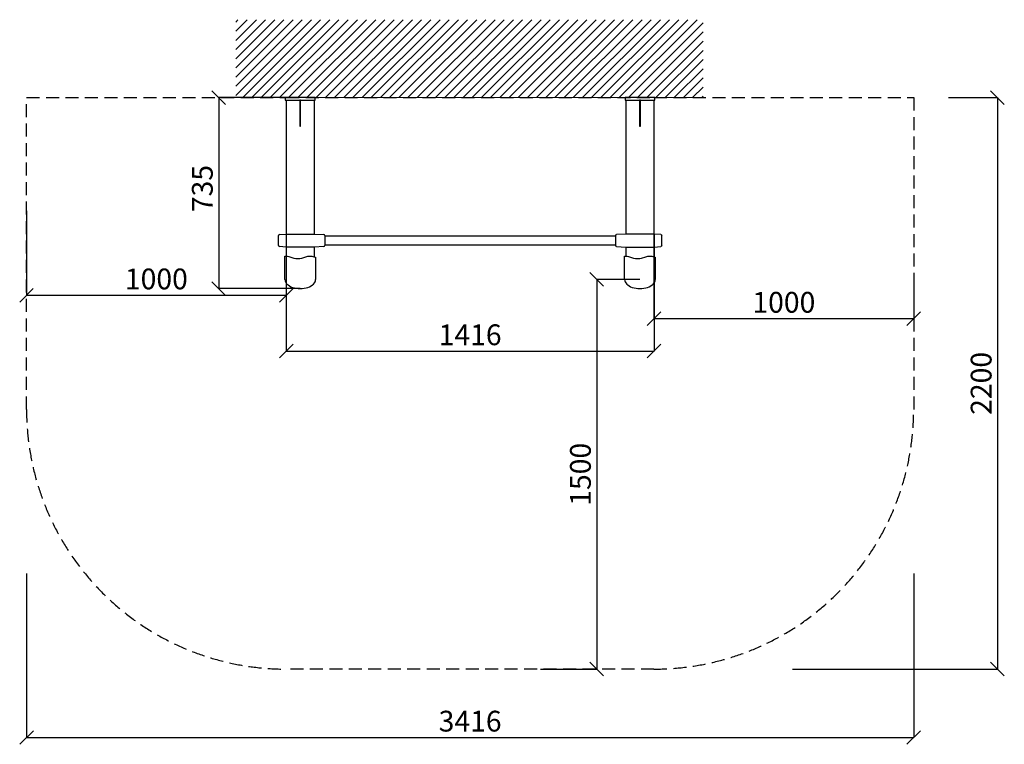
# Model space of a CAD drawing. Units: inches. Extents: x 82936 to 93663, y -63705 to -59266.
# Drawn here: x 89872 to 93663, y -63581 to -60791 of the extents above; entities that cross this region are included whole.
import ezdxf

# ---------------------------------------------------------------- set-up
doc = ezdxf.new("R2010")
doc.units = ezdxf.units.IN
doc.header["$MEASUREMENT"] = 0
doc.linetypes.add('DASHED', pattern=[0.75, 0.5, -0.25])
for name, color, linetype, lineweight in [('Base concreting', 7, 'Continuous', 5), ('Measures', 7, 'Continuous', 5), ('pamati', 1, 'Continuous', 5), ('Safety zone', 1, 'Continuous', 5), ('Structure', 7, 'Continuous', 5)]:
    doc.layers.add(name, color=color, linetype=linetype, lineweight=lineweight)
doc.styles.add('Kenguru style dim', font='GOTHIC.TTF', dxfattribs={"height": 80})
doc.styles.add('WROMLAT', font='arial.ttf', dxfattribs={"width": 0.8})
doc.dimstyles.new('Plāna_izmēri', dxfattribs={"dimscale": 350, "dimtxt": 0.0025, "dimasz": 0.007, "dimexe": 0.001, "dimexo": 0.001, "dimgap": 0.001, "dimtad": 1, "dimrnd": 0.05, "dimzin": 1, "dimtxsty": 'WROMLAT', "dimblk": 'OBLIQUE', "dimcen": 0.0017, "dimazin": 0, "dimtfac": 1, "dimtmove": 0, "dimatfit": 3, "dimfxl": 1.25, "dimfxlon": 1, "dimarcsym": 0})

# ---------------------------------------------------------------- blocks, each defined once
blk = doc.blocks.new('A$C6DDD495A')
at = {"color": 7, "lineweight": 30}
for p, q in [((0, 6.2), (0, 43.8)), ((3.7, 47.8), (30, 50)), ((30, 50), (138, 50)), ((138, 50), (174.2, 47.7)), ((178, 43.7), (178, 6.3)), ((30, 0), (3.7, 2.2)), ((138, 0), (30, 0)), ((174.2, 2.3), (138, 0))]:
    blk.add_line(p, q, dxfattribs=at)
for centre, start, end in [((4, 43.8), 94.7636, 180), ((174, 43.7), 0, 86.4237), ((4, 6.2), 180, 265.2364), ((174, 6.3), 273.5763, 0)]:
    blk.add_arc(centre, 4, start, end, dxfattribs=at)
blk = doc.blocks.new('_Oblique')
at = {"color": 0, "linetype": 'ByBlock', "lineweight": -2}
blk.add_line((-0.5, -0.5), (0.5, 0.5), dxfattribs=at)
blk = doc.blocks.new('*D27')
at = {"layer": 'Defpoints', "color": 0, "transparency": 16777216}
for p in [(90895.1, -61091.5), (90638.5, -61826.5), (90952.6, -61826.5)]:
    blk.add_point(p, dxfattribs=at)
at = {"layer": 'Measures', "color": 0, "lineweight": -2, "transparency": 16777216}
for p, q in [((90894.8, -61091.5), (90638.1, -61091.5)), ((90638.5, -61091.5), (90638.5, -61826.5))]:
    blk.add_line(p, q, dxfattribs=at)
at = {"layer": 'Measures', "color": 0, "linetype": 'ByBlock', "lineweight": -2, "transparency": 16777216}
blk.add_line((90952.3, -61826.5), (90638.1, -61826.5), dxfattribs=at)
at = {"layer": 'Measures', "color": 0, "lineweight": -2, "transparency": 16777216, "xscale": 52.5, "yscale": 52.5, "zscale": 52.5}
for p, rotation in [((90638.5, -61091.5), 90), ((90638.5, -61826.5), 270)]:
    blk.add_blockref('_Oblique', p, dxfattribs=dict(at, rotation=rotation))
at = {"layer": 'Measures', "color": 0, "transparency": 16777216, "insert": (90586, -61441.5), "char_height": 80, "attachment_point": 5, "rotation": 90, "style": 'Kenguru style dim'}
blk.add_mtext('735', dxfattribs=at)
blk = doc.blocks.new('*D31')
at = {"layer": 'Defpoints', "color": 0, "transparency": 16777216}
for p in [(90898.6, -61616.5), (92314.7, -61616.5), (92314.7, -62067.3)]:
    blk.add_point(p, dxfattribs=at)
at = {"layer": 'Measures', "color": 0, "lineweight": -2, "transparency": 16777216}
for p, q in [((90898.6, -61616.8), (90898.6, -62067.7)), ((90898.6, -62067.3), (92314.7, -62067.3))]:
    blk.add_line(p, q, dxfattribs=at)
at = {"layer": 'Measures', "color": 0, "linetype": 'ByBlock', "lineweight": -2, "transparency": 16777216}
blk.add_line((92314.7, -61616.8), (92314.7, -62067.7), dxfattribs=at)
at = {"layer": 'Measures', "color": 0, "lineweight": -2, "transparency": 16777216, "xscale": 52.5, "yscale": 52.5, "zscale": 52.5, "rotation": 180}
blk.add_blockref('_Oblique', (90898.6, -62067.3), dxfattribs=at)
at = {"layer": 'Measures', "color": 0, "lineweight": -2, "transparency": 16777216, "xscale": 52.5, "yscale": 52.5, "zscale": 52.5}
blk.add_blockref('_Oblique', (92314.7, -62067.3), dxfattribs=at)
at = {"layer": 'Measures', "color": 0, "transparency": 16777216, "insert": (91606.7, -62014.8), "char_height": 80, "attachment_point": 5, "style": 'Kenguru style dim'}
blk.add_mtext('1416', dxfattribs=at)
blk = doc.blocks.new('*D63')
at = {"layer": 'Defpoints', "color": 0, "transparency": 16777216}
for p in [(89898.7, -62923.4), (93314.6, -62923.4), (93314.6, -63554.7)]:
    blk.add_point(p, dxfattribs=at)
at = {"layer": 'Measures', "color": 0, "lineweight": -2, "transparency": 16777216}
for p, q in [((89898.7, -62923.8), (89898.7, -63555.1)), ((89898.7, -63554.7), (93314.6, -63554.7))]:
    blk.add_line(p, q, dxfattribs=at)
at = {"layer": 'Measures', "color": 0, "linetype": 'ByBlock', "lineweight": -2, "transparency": 16777216}
blk.add_line((93314.6, -62923.8), (93314.6, -63555.1), dxfattribs=at)
at = {"layer": 'Measures', "color": 0, "lineweight": -2, "transparency": 16777216, "xscale": 52.5, "yscale": 52.5, "zscale": 52.5, "rotation": 180}
blk.add_blockref('_Oblique', (89898.7, -63554.7), dxfattribs=at)
at = {"layer": 'Measures', "color": 0, "lineweight": -2, "transparency": 16777216, "xscale": 52.5, "yscale": 52.5, "zscale": 52.5}
blk.add_blockref('_Oblique', (93314.6, -63554.7), dxfattribs=at)
at = {"layer": 'Measures', "color": 0, "transparency": 16777216, "insert": (91606.6, -63502.2), "char_height": 80, "attachment_point": 5, "style": 'Kenguru style dim'}
blk.add_mtext('3416', dxfattribs=at)
blk = doc.blocks.new('*D64')
at = {"layer": 'Defpoints', "color": 0, "transparency": 16777216}
for p in [(93447.6, -61091.5), (92847.4, -63291.5), (93637.1, -63291.5)]:
    blk.add_point(p, dxfattribs=at)
at = {"layer": 'Measures', "color": 0, "lineweight": -2, "transparency": 16777216}
for p, q in [((93447.9, -61091.5), (93637.5, -61091.5)), ((93637.1, -61091.5), (93637.1, -63291.5))]:
    blk.add_line(p, q, dxfattribs=at)
at = {"layer": 'Measures', "color": 0, "linetype": 'ByBlock', "lineweight": -2, "transparency": 16777216}
blk.add_line((92847.7, -63291.5), (93637.5, -63291.5), dxfattribs=at)
at = {"layer": 'Measures', "color": 0, "lineweight": -2, "transparency": 16777216, "xscale": 52.5, "yscale": 52.5, "zscale": 52.5}
for p, rotation in [((93637.1, -61091.5), 90), ((93637.1, -63291.5), 270)]:
    blk.add_blockref('_Oblique', p, dxfattribs=dict(at, rotation=rotation))
at = {"layer": 'Measures', "color": 0, "transparency": 16777216, "insert": (93584.6, -62191.5), "char_height": 80, "attachment_point": 5, "rotation": 90, "style": 'Kenguru style dim'}
blk.add_mtext('2200', dxfattribs=at)
blk = doc.blocks.new('*D65')
at = {"layer": 'Defpoints', "color": 0, "transparency": 16777216}
for p in [(92314.6, -61616.5), (93314.6, -61791.5), (93314.6, -61942.3)]:
    blk.add_point(p, dxfattribs=at)
at = {"layer": 'Measures', "color": 0, "lineweight": -2, "transparency": 16777216}
for p, q in [((92314.6, -61616.8), (92314.6, -61942.6)), ((92314.6, -61942.3), (93314.6, -61942.3))]:
    blk.add_line(p, q, dxfattribs=at)
at = {"layer": 'Measures', "color": 0, "linetype": 'ByBlock', "lineweight": -2, "transparency": 16777216}
blk.add_line((93314.6, -61791.8), (93314.6, -61942.6), dxfattribs=at)
at = {"layer": 'Measures', "color": 0, "lineweight": -2, "transparency": 16777216, "xscale": 52.5, "yscale": 52.5, "zscale": 52.5, "rotation": 180}
blk.add_blockref('_Oblique', (92314.6, -61942.3), dxfattribs=at)
at = {"layer": 'Measures', "color": 0, "lineweight": -2, "transparency": 16777216, "xscale": 52.5, "yscale": 52.5, "zscale": 52.5}
blk.add_blockref('_Oblique', (93314.6, -61942.3), dxfattribs=at)
at = {"layer": 'Measures', "color": 0, "transparency": 16777216, "insert": (92814.6, -61889.8), "char_height": 80, "attachment_point": 5, "style": 'Kenguru style dim'}
blk.add_mtext('1000', dxfattribs=at)
blk = doc.blocks.new('*D66')
at = {"layer": 'Defpoints', "color": 0, "transparency": 16777216}
for p in [(89898.6, -61526.5), (90898.6, -61701.5), (90898.6, -61852.3)]:
    blk.add_point(p, dxfattribs=at)
at = {"layer": 'Measures', "color": 0, "lineweight": -2, "transparency": 16777216}
for p, q in [((89898.6, -61526.8), (89898.6, -61852.7)), ((89898.6, -61852.3), (90898.6, -61852.3))]:
    blk.add_line(p, q, dxfattribs=at)
at = {"layer": 'Measures', "color": 0, "linetype": 'ByBlock', "lineweight": -2, "transparency": 16777216}
blk.add_line((90898.6, -61701.8), (90898.6, -61852.7), dxfattribs=at)
at = {"layer": 'Measures', "color": 0, "lineweight": -2, "transparency": 16777216, "xscale": 52.5, "yscale": 52.5, "zscale": 52.5, "rotation": 180}
blk.add_blockref('_Oblique', (89898.6, -61852.3), dxfattribs=at)
at = {"layer": 'Measures', "color": 0, "lineweight": -2, "transparency": 16777216, "xscale": 52.5, "yscale": 52.5, "zscale": 52.5}
blk.add_blockref('_Oblique', (90898.6, -61852.3), dxfattribs=at)
at = {"layer": 'Measures', "color": 0, "transparency": 16777216, "insert": (90398.6, -61799.8), "char_height": 80, "attachment_point": 5, "style": 'Kenguru style dim'}
blk.add_mtext('1000', dxfattribs=at)
blk = doc.blocks.new('*D67')
at = {"layer": 'Defpoints', "color": 0, "transparency": 16777216}
for p in [(92260.6, -61791.5), (91877.5, -63291.5), (92094.2, -63291.5)]:
    blk.add_point(p, dxfattribs=at)
at = {"layer": 'Measures', "color": 0, "lineweight": -2, "transparency": 16777216}
for p, q in [((92260.3, -61791.5), (92093.8, -61791.5)), ((92094.2, -61791.5), (92094.2, -63291.5))]:
    blk.add_line(p, q, dxfattribs=at)
at = {"layer": 'Measures', "color": 0, "linetype": 'ByBlock', "lineweight": -2, "transparency": 16777216}
blk.add_line((91877.8, -63291.5), (92094.5, -63291.5), dxfattribs=at)
at = {"layer": 'Measures', "color": 0, "lineweight": -2, "transparency": 16777216, "xscale": 52.5, "yscale": 52.5, "zscale": 52.5}
for p, rotation in [((92094.2, -61791.5), 90), ((92094.2, -63291.5), 270)]:
    blk.add_blockref('_Oblique', p, dxfattribs=dict(at, rotation=rotation))
at = {"layer": 'Measures', "color": 0, "transparency": 16777216, "insert": (92041.7, -62541.5), "char_height": 80, "attachment_point": 5, "rotation": 90, "style": 'Kenguru style dim'}
blk.add_mtext('1500', dxfattribs=at)

msp = doc.modelspace()

# ---------------------------------------------------------------- hatches: boundary and pattern name
at = {"layer": 'Base concreting', "lineweight": 0}
h = msp.add_hatch(dxfattribs=at)
h.set_pattern_fill('ANSI31', scale=200, style=0)
h.set_pattern_definition([(45, (6936.35, 0), (-17.6776695, 17.6776695), [])])
h.paths.add_polyline_path([(90952.6, -60791.5), (90704, -60791.5), (90704, -61091.5), (90952.6, -61091.5)])
h.paths.add_polyline_path([(92260.6, -60791.5), (90952.6, -60791.5), (90952.6, -61091.5), (92260.6, -61091.5)])
h.paths.add_polyline_path([(92504, -60791.5), (92260.6, -60791.5), (92260.6, -61091.5), (92504, -61091.5)])

# ---------------------------------------------------------------- linework, layer by layer
at = {"layer": 'pamati', "color": 7}
msp.add_lwpolyline([(90704, -61091.5), (92501.5, -61091.5)], dxfattribs=at)
at = {"layer": 'Safety zone', "color": 18, "linetype": 'DASHED', "lineweight": 30, "ltscale": 100, "true_color": 0x000000}
msp.add_lwpolyline([(92314.6, -61091.5), (93314.6, -61091.5), (93314.6, -61091.5), (93314.6, -61791.5), (93314.6, -62291.5, -0.414214), (92314.6, -63291.5), (90898.7, -63291.5, -0.414214), (89898.7, -62291.5), (89898.7, -61091.5), (90898.6, -61091.5)], format="xyb", close=True, dxfattribs=at)
at = {"layer": 'Structure', "color": 7, "linetype": 'Continuous', "lineweight": 30, "ltscale": 100}
for p, q in [((90898.6, -61101.5), (90898.6, -61616.5)), ((91006.6, -61101.5), (91006.6, -61616.5)), ((92206.6, -61101.5), (92206.6, -61616.5)), ((92314.6, -61101.5), (92314.6, -61616.5)), ((90898.6, -61666.5), (90898.6, -61701.5)), ((91006.6, -61666.5), (91006.6, -61704.3)), ((92206.6, -61666.4), (92206.6, -61701.5)), ((92314.6, -61666.5), (92314.6, -61704.3))]:
    msp.add_line(p, q, dxfattribs=at)
at = {"layer": 'Structure', "lineweight": 30}
for p, q in [((92166.6, -61624.6), (91046.6, -61624.6)), ((91046.6, -61658.3), (92166.6, -61658.3))]:
    msp.add_line(p, q, dxfattribs=at)
at = {"layer": 'Structure', "color": 7, "linetype": 'Continuous', "lineweight": 30, "ltscale": 100}
for points in [[(90895.1, -61101.5), (91010.1, -61101.5), (91010.1, -61091.5), (90895.1, -61091.5)], [(90951.1, -61201.5), (90954.1, -61201.5), (90954.1, -61101.5), (90951.1, -61101.5)], [(92203.1, -61101.5), (92318.1, -61101.5), (92318.1, -61091.5), (92203.1, -61091.5)], [(92259.1, -61201.5), (92262.1, -61201.5), (92262.1, -61101.5), (92259.1, -61101.5)]]:
    msp.add_lwpolyline(points, close=True, dxfattribs=at)
at = {"layer": 'Structure', "color": 7, "lineweight": 30}
for points in [[(90893.6, -61791.5), (90893.6, -61701.6, -0.097579), (90912.8, -61703.9), (90928.3, -61708.9, 0.157928), (90959.1, -61708.9), (90974.6, -61703.9, -0.157928), (91005.4, -61703.9), (91011.6, -61705.9), (91011.6, -61791.5)], [(92201.6, -61791.5), (92201.6, -61701.6, -0.097579), (92220.8, -61703.9), (92236.3, -61708.9, 0.157928), (92267.1, -61708.9), (92282.6, -61703.9, -0.157928), (92313.4, -61703.9), (92319.6, -61705.9), (92319.6, -61791.5)]]:
    msp.add_lwpolyline(points, format="xyb", dxfattribs=at)
for centre in [(90952.6, -61791.5), (92260.6, -61791.5)]:
    msp.add_ellipse(centre, major_axis=(-59, 0), ratio=0.59322, start_param=0, end_param=3.141593, dxfattribs=at)

# ---------------------------------------------------------------- block references
at = {"layer": 'Structure', "color": 1}
msp.add_blockref('A$C6DDD495A', (90868.6, -61666.5), dxfattribs=at)
at = {"layer": 'Structure', "color": 1, "xscale": -1}
msp.add_blockref('A$C6DDD495A', (92344.7, -61666.5), dxfattribs=at)

# ---------------------------------------------------------------- dimensions: what is measured, and where the dimension line sits
at = {"layer": 'Measures', "color": 7}
for base, p1, p2, picture, middle in [((90638.5, -61826.5), (90895.1, -61091.5), (90952.6, -61826.5), '*D27', (90638.5, -61441.5)), ((93637.1, -63291.5), (93447.6, -61091.5), (92847.4, -63291.5), '*D64', (93637.1, -62191.5)), ((92094.2, -63291.5), (92260.6, -61791.5), (91877.5, -63291.5), '*D67', (92094.2, -62541.5))]:
    dim = msp.add_linear_dim(base=base, p1=p1, p2=p2, angle=90, dimstyle='Plāna_izmēri', override={"dimtxt": 1, "dimasz": 0.15, "dimgap": 0.03, "dimdec": 0, "dimtxsty": 'Kenguru style dim', "dimfxlon": 0}, dxfattribs=at)
    dim.commit()
    dim.dimension.update_dxf_attribs({"geometry": picture, "text_midpoint": middle, "dimtype": 160})
for base, p1, p2, picture, middle in [((90898.6, -61852.3), (89898.6, -61526.5), (90898.6, -61701.5), '*D66', (90398.6, -61852.3)), ((93314.6, -61942.3), (92314.6, -61616.5), (93314.6, -61791.5), '*D65', (92814.6, -61942.3)), ((93314.6, -63554.7), (89898.7, -62923.4), (93314.6, -62923.4), '*D63', (91606.6, -63554.7))]:
    dim = msp.add_linear_dim(base=base, p1=p1, p2=p2, dimstyle='Plāna_izmēri', override={"dimtxt": 1, "dimasz": 0.15, "dimgap": 0.03, "dimdec": 0, "dimtxsty": 'Kenguru style dim', "dimfxlon": 0}, dxfattribs=at)
    dim.commit()
    dim.dimension.update_dxf_attribs({"geometry": picture, "text_midpoint": middle, "dimtype": 160})
dim = msp.add_linear_dim(base=(92314.7, -62067.3), p1=(90898.6, -61616.5), p2=(92314.7, -61616.5), dimstyle='Plāna_izmēri', override={"dimtxt": 1, "dimasz": 0.15, "dimgap": 0.03, "dimdec": 0, "dimtxsty": 'Kenguru style dim', "dimfxlon": 0}, dxfattribs=at)
dim.commit()
dim.dimension.update_dxf_attribs({"geometry": '*D31', "text_midpoint": (91606.7, -62014.8)})

doc.saveas('drawing.dxf')
